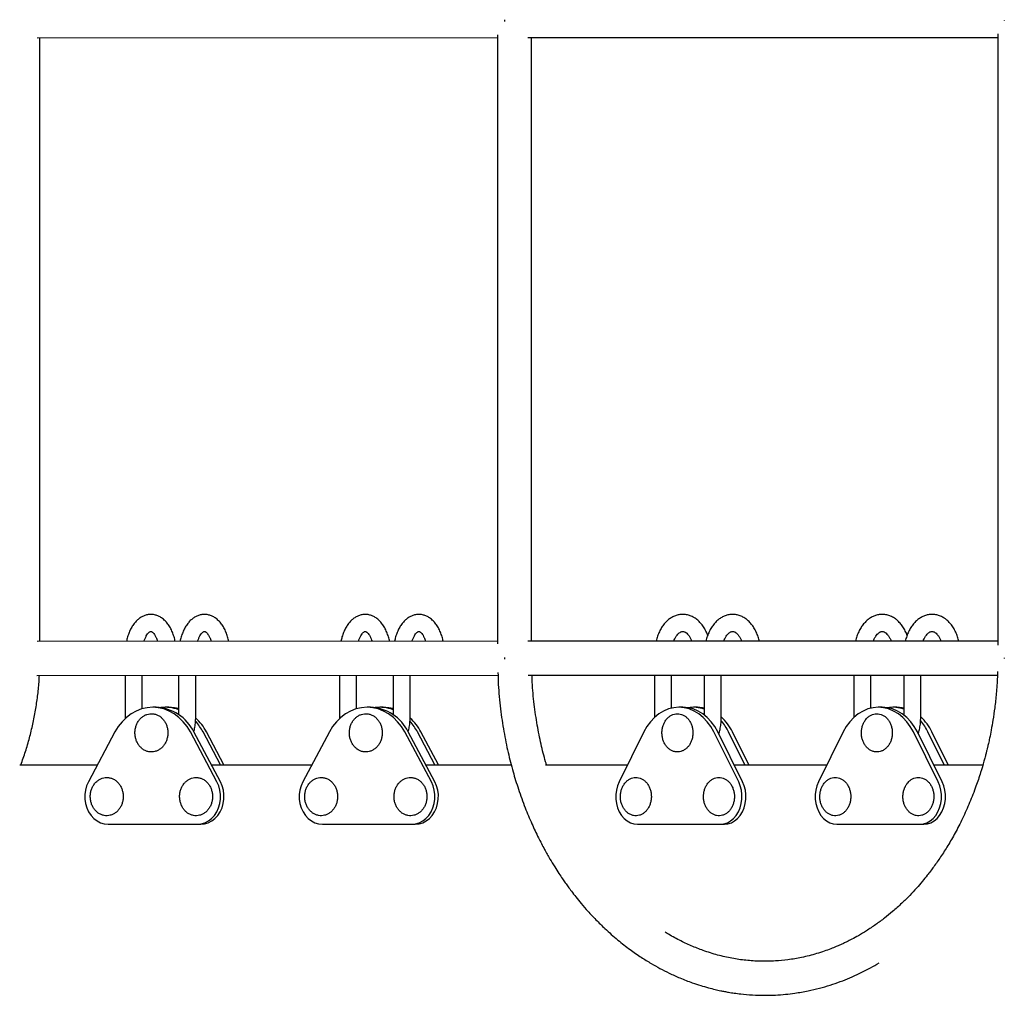
# Model space of a CAD drawing. Units: millimetres. Extents: x 3944 to 26565, y 2391 to 10885.
# Drawn here: x 8159 to 8623, y 7079 to 7538 of the extents above; entities that cross this region are included whole.
import ezdxf

# ---------------------------------------------------------------- set-up
doc = ezdxf.new("R2010")
doc.units = ezdxf.units.MM

msp = doc.modelspace()

# ---------------------------------------------------------------- linework, layer by layer
at = {"color": 7, "linetype": 'Continuous', "lineweight": 25, "ltscale": 70}
for p, q in [((8619.63, 7531.48), (8619.65, 7243.99)), ((8167.75, 7529.68), (8384.26, 7529.74)), ((8169.02, 7245.68), (8169.02, 7529.68)), ((8384.26, 7531.02), (8384.27, 7244.47)), ((8398.52, 7529.74), (8619.63, 7529.74)), ((8400.27, 7245.74), (8400.26, 7529.74)), ((8247.24, 7249.94), (8247.19, 7249.98)), ((8348.1, 7249.94), (8348.05, 7249.98)), ((8384.27, 7245.74), (8167.74, 7245.68)), ((8619.65, 7245.74), (8398.53, 7245.74)), ((8167.56, 7229.68), (8384.52, 7229.74)), ((8209.06, 7229.69), (8209.06, 7209.38)), ((8217.06, 7213.96), (8217.06, 7229.7)), ((8234.28, 7229.7), (8234.28, 7211.26)), ((8242.28, 7209.38), (8242.28, 7229.7)), ((8309.93, 7229.72), (8309.93, 7209.38)), ((8317.93, 7213.96), (8317.93, 7229.72)), ((8335.14, 7229.73), (8335.14, 7211.26)), ((8343.14, 7209.38), (8343.14, 7229.73)), ((8398.7, 7229.74), (8619.46, 7229.74)), ((8458.07, 7229.74), (8458.07, 7209.87)), ((8466.07, 7214.27), (8466.07, 7229.74)), ((8481.52, 7229.74), (8481.52, 7211.12)), ((8489.52, 7209.38), (8489.52, 7229.74)), ((8551.89, 7229.74), (8551.89, 7209.87)), ((8559.89, 7214.27), (8559.89, 7229.74)), ((8575.34, 7229.74), (8575.34, 7211.12)), ((8583.34, 7209.38), (8583.34, 7229.74)), ((8223.68, 7214.68), (8222.05, 7214.68)), ((8229.64, 7214.68), (8228.01, 7214.68)), ((8324.54, 7214.68), (8322.91, 7214.68)), ((8330.5, 7214.68), (8328.87, 7214.68)), ((8471.47, 7214.68), (8469.6, 7214.68)), ((8478.32, 7214.68), (8476.45, 7214.68)), ((8565.28, 7214.68), (8563.41, 7214.68)), ((8572.14, 7214.68), (8570.27, 7214.68)), ((8204.31, 7203.07), (8191.81, 7179.64)), ((8252.29, 7179.64), (8239.79, 7203.07)), ((8253.92, 7179.64), (8241.42, 7203.07)), ((8253.97, 7187.68), (8245.75, 7203.07)), ((8255.59, 7187.68), (8247.38, 7203.07)), ((8305.17, 7203.07), (8292.68, 7179.64)), ((8353.15, 7179.64), (8340.66, 7203.07)), ((8354.78, 7179.64), (8342.28, 7203.07)), ((8354.83, 7187.68), (8346.62, 7203.07)), ((8356.45, 7187.68), (8348.24, 7203.07)), ((8453.09, 7203.07), (8441.47, 7179.64)), ((8497.72, 7179.64), (8486.1, 7203.07)), ((8499.59, 7179.64), (8487.97, 7203.07)), ((8500.59, 7187.68), (8492.96, 7203.07)), ((8502.46, 7187.68), (8494.83, 7203.07)), ((8546.91, 7203.07), (8535.28, 7179.64)), ((8591.54, 7179.64), (8579.91, 7203.07)), ((8593.41, 7179.64), (8581.78, 7203.07)), ((8594.41, 7187.68), (8586.77, 7203.07)), ((8596.28, 7187.68), (8588.64, 7203.07)), ((8159.49, 7187.68), (8168.42, 7187.68)), ((8168.42, 7187.68), (8169.66, 7187.68)), ((8169.66, 7187.68), (8196.1, 7187.68)), ((8249.63, 7187.68), (8296.96, 7187.68)), ((8350.49, 7187.68), (8390.74, 7187.68)), ((8406.87, 7187.68), (8445.45, 7187.68)), ((8495.61, 7187.68), (8539.27, 7187.68)), ((8589.42, 7187.68), (8612.62, 7187.68)), ((8201.04, 7159.68), (8243.07, 7159.68)), ((8243.07, 7159.68), (8244.69, 7159.68)), ((8301.9, 7159.68), (8343.93, 7159.68)), ((8343.93, 7159.68), (8345.55, 7159.68)), ((8450.05, 7159.68), (8489.14, 7159.68)), ((8489.14, 7159.68), (8491.01, 7159.68)), ((8543.87, 7159.68), (8582.96, 7159.68)), ((8582.96, 7159.68), (8584.83, 7159.68))]:
    msp.add_line(p, q, dxfattribs=at)
at = {"color": 7, "linetype": 'Continuous', "lineweight": 25, "ltscale": 70, "flags": 128}
for points in [[(8239.79, 7203.07), (8238.24, 7205.61), (8236.44, 7207.9), (8234.4, 7209.9), (8232.18, 7211.59), (8229.79, 7212.92), (8227.28, 7213.89), (8224.69, 7214.48), (8222.05, 7214.68), (8219.42, 7214.48), (8216.83, 7213.89), (8214.32, 7212.92), (8211.93, 7211.59), (8209.7, 7209.9), (8207.67, 7207.9), (8205.86, 7205.61), (8204.31, 7203.07)], [(8234.28, 7214.06), (8232.27, 7214.48), (8229.64, 7214.68)], [(8340.66, 7203.07), (8339.11, 7205.61), (8337.3, 7207.9), (8335.27, 7209.9), (8333.04, 7211.59), (8330.65, 7212.92), (8328.14, 7213.89), (8325.55, 7214.48), (8322.91, 7214.68), (8320.28, 7214.48), (8317.69, 7213.89), (8315.18, 7212.92), (8312.79, 7211.59), (8310.56, 7209.9), (8308.53, 7207.9), (8306.72, 7205.61), (8305.17, 7203.07)], [(8335.14, 7214.06), (8333.13, 7214.48), (8330.5, 7214.68)], [(8486.1, 7203.07), (8484.66, 7205.61), (8482.97, 7207.9), (8481.08, 7209.9), (8479.01, 7211.59), (8476.79, 7212.92), (8474.46, 7213.89), (8472.04, 7214.48), (8469.6, 7214.68), (8467.15, 7214.48), (8464.73, 7213.89), (8462.4, 7212.92), (8460.18, 7211.59), (8458.11, 7209.9), (8456.22, 7207.9), (8454.54, 7205.61), (8453.09, 7203.07)], [(8487.97, 7203.07), (8486.53, 7205.61), (8484.85, 7207.9), (8482.95, 7209.9), (8480.88, 7211.59), (8478.66, 7212.92), (8476.33, 7213.89), (8473.92, 7214.48), (8471.47, 7214.68)], [(8481.52, 7214.34), (8480.77, 7214.48), (8478.32, 7214.68)], [(8579.91, 7203.07), (8578.47, 7205.61), (8576.79, 7207.9), (8574.9, 7209.9), (8572.83, 7211.59), (8570.61, 7212.92), (8568.27, 7213.89), (8565.86, 7214.48), (8563.41, 7214.68), (8560.96, 7214.48), (8558.55, 7213.89), (8556.22, 7212.92), (8553.99, 7211.59), (8551.92, 7209.9), (8550.03, 7207.9), (8548.35, 7205.61), (8546.91, 7203.07)], [(8581.78, 7203.07), (8580.34, 7205.61), (8578.66, 7207.9), (8576.77, 7209.9), (8574.7, 7211.59), (8572.48, 7212.92), (8570.14, 7213.89), (8567.73, 7214.48), (8565.28, 7214.68)], [(8575.34, 7214.34), (8574.59, 7214.48), (8572.14, 7214.68)], [(8191.81, 7179.64), (8190.98, 7177.76), (8190.42, 7175.73), (8190.14, 7173.62), (8190.16, 7171.49), (8190.47, 7169.39), (8191.06, 7167.37), (8191.93, 7165.5), (8193.04, 7163.83), (8194.36, 7162.39), (8195.87, 7161.23), (8197.51, 7160.38), (8199.25, 7159.85), (8201.04, 7159.68)], [(8243.07, 7159.68), (8244.85, 7159.85), (8246.59, 7160.38), (8248.24, 7161.23), (8249.74, 7162.39), (8251.07, 7163.83), (8252.18, 7165.5), (8253.04, 7167.37), (8253.64, 7169.39), (8253.95, 7171.49), (8253.96, 7173.62), (8253.69, 7175.73), (8253.12, 7177.76), (8252.29, 7179.64)], [(8244.69, 7159.68), (8246.48, 7159.85), (8248.22, 7160.38), (8249.86, 7161.23), (8251.37, 7162.39), (8252.69, 7163.83), (8253.8, 7165.5), (8254.67, 7167.37), (8255.26, 7169.39), (8255.57, 7171.49), (8255.59, 7173.62), (8255.31, 7175.73), (8254.75, 7177.76), (8253.92, 7179.64)], [(8292.68, 7179.64), (8291.84, 7177.76), (8291.28, 7175.73), (8291, 7173.62), (8291.02, 7171.49), (8291.33, 7169.39), (8291.93, 7167.37), (8292.79, 7165.5), (8293.9, 7163.83), (8295.23, 7162.39), (8296.73, 7161.23), (8298.37, 7160.38), (8300.11, 7159.85), (8301.9, 7159.68)], [(8343.93, 7159.68), (8345.71, 7159.85), (8347.45, 7160.38), (8349.1, 7161.23), (8350.6, 7162.39), (8351.93, 7163.83), (8353.04, 7165.5), (8353.9, 7167.37), (8354.5, 7169.39), (8354.81, 7171.49), (8354.82, 7173.62), (8354.55, 7175.73), (8353.99, 7177.76), (8353.15, 7179.64)], [(8345.55, 7159.68), (8347.34, 7159.85), (8349.08, 7160.38), (8350.72, 7161.23), (8352.23, 7162.39), (8353.55, 7163.83), (8354.66, 7165.5), (8355.53, 7167.37), (8356.12, 7169.39), (8356.43, 7171.49), (8356.45, 7173.62), (8356.17, 7175.73), (8355.61, 7177.76), (8354.78, 7179.64)], [(8441.47, 7179.64), (8440.69, 7177.76), (8440.17, 7175.73), (8439.91, 7173.62), (8439.93, 7171.49), (8440.22, 7169.39), (8440.77, 7167.37), (8441.58, 7165.5), (8442.61, 7163.83), (8443.84, 7162.39), (8445.24, 7161.23), (8446.77, 7160.38), (8448.39, 7159.85), (8450.05, 7159.68)], [(8489.14, 7159.68), (8490.8, 7159.85), (8492.42, 7160.38), (8493.95, 7161.23), (8495.35, 7162.39), (8496.58, 7163.83), (8497.61, 7165.5), (8498.42, 7167.37), (8498.97, 7169.39), (8499.26, 7171.49), (8499.28, 7173.62), (8499.02, 7175.73), (8498.5, 7177.76), (8497.72, 7179.64)], [(8491.01, 7159.68), (8492.67, 7159.85), (8494.29, 7160.38), (8495.82, 7161.23), (8497.22, 7162.39), (8498.45, 7163.83), (8499.48, 7165.5), (8500.29, 7167.37), (8500.84, 7169.39), (8501.13, 7171.49), (8501.15, 7173.62), (8500.89, 7175.73), (8500.37, 7177.76), (8499.59, 7179.64)], [(8535.28, 7179.64), (8534.51, 7177.76), (8533.99, 7175.73), (8533.73, 7173.62), (8533.75, 7171.49), (8534.03, 7169.39), (8534.59, 7167.37), (8535.39, 7165.5), (8536.42, 7163.83), (8537.66, 7162.39), (8539.06, 7161.23), (8540.59, 7160.38), (8542.2, 7159.85), (8543.87, 7159.68)], [(8582.96, 7159.68), (8584.62, 7159.85), (8586.24, 7160.38), (8587.77, 7161.23), (8589.17, 7162.39), (8590.4, 7163.83), (8591.43, 7165.5), (8592.23, 7167.37), (8592.79, 7169.39), (8593.08, 7171.49), (8593.09, 7173.62), (8592.84, 7175.73), (8592.31, 7177.76), (8591.54, 7179.64)], [(8584.83, 7159.68), (8586.49, 7159.85), (8588.11, 7160.38), (8589.64, 7161.23), (8591.04, 7162.39), (8592.27, 7163.83), (8593.3, 7165.5), (8594.1, 7167.37), (8594.66, 7169.39), (8594.95, 7171.49), (8594.96, 7173.62), (8594.71, 7175.73), (8594.18, 7177.76), (8593.41, 7179.64)]]:
    msp.add_lwpolyline(points, dxfattribs=at)
at = {"color": 7, "linetype": 'Continuous', "lineweight": 25, "ltscale": 4900}
for centre, radius, start, end in [((8222.94, 7194.18), 20.51, 25.6901, 87.933), ((8228.01, 7196.8), 17.88, 69.4686, 96.947), ((8323.8, 7194.18), 20.51, 25.6901, 87.933), ((8328.87, 7196.8), 17.88, 69.4686, 96.947), ((8476.45, 7199.2), 15.48, 70.8844, 99.2734), ((8570.27, 7199.2), 15.48, 70.8844, 99.2734), ((8224.28, 7191.73), 24.28, 27.8582, 42.2368), ((8226.25, 7191.95), 23.88, 27.7682, 47.8374), ((8325.15, 7191.73), 24.28, 27.8582, 42.2368), ((8327.11, 7191.95), 23.88, 27.7682, 47.8374), ((8473.96, 7193), 23.17, 25.7634, 47.8012), ((8471.21, 7192.43), 24.22, 26.0812, 40.8239), ((8567.78, 7193), 23.17, 25.7634, 47.8012), ((8565.02, 7192.43), 24.22, 26.0812, 40.8239)]:
    msp.add_arc(centre, radius, start, end, dxfattribs=at)
for centre, ratio, start_param, end_param in [((8392.26, 7537.74), 0.584168, 1.520537, 1.621051), ((8392.26, 7537.74), 0.584168, 1.520537, 1.621051), ((8627.63, 7537.74), 0.620533, 1.548689, 1.574736), ((8392.27, 7237.74), 0.584139, 1.520505, 1.621023), ((8392.27, 7237.74), 0.584139, 1.520505, 1.621023), ((8627.65, 7237.74), 0.620558, 1.548471, 1.574699)]:
    msp.add_ellipse(centre, major_axis=(0, 8), ratio=ratio, start_param=start_param, end_param=end_param, dxfattribs=at)
at = {"color": 7, "linetype": 'Continuous', "lineweight": 25, "ltscale": 70}
for points, knots in [([(8227.15, 7256.07), (8226.86, 7256.31), (8226.12, 7256.89), (8224.85, 7257.6), (8223.3, 7258.16), (8221.67, 7258.42), (8220.01, 7258.35), (8218.42, 7257.96), (8216.92, 7257.3), (8215.51, 7256.36), (8214.19, 7255.15), (8212.98, 7253.67), (8211.9, 7251.93), (8210.98, 7249.96), (8210.23, 7247.88), (8209.89, 7246.4), (8209.72, 7245.69)], [0, 0, 0, 0, 0.047364, 0.116798, 0.183819, 0.255698, 0.325283, 0.39383, 0.462581, 0.533048, 0.606397, 0.683112, 0.762699, 0.843915, 0.92539, 1, 1, 1, 1]), ([(8252.37, 7256.07), (8252.07, 7256.31), (8251.34, 7256.89), (8250.07, 7257.6), (8248.52, 7258.16), (8246.89, 7258.42), (8245.23, 7258.35), (8243.63, 7257.96), (8242.13, 7257.3), (8240.72, 7256.36), (8239.41, 7255.15), (8238.2, 7253.67), (8237.12, 7251.93), (8236.19, 7249.96), (8235.45, 7247.88), (8235.1, 7246.4), (8234.94, 7245.7)], [0, 0, 0, 0, 0.047376, 0.116827, 0.183865, 0.255762, 0.325364, 0.393928, 0.462696, 0.533181, 0.606548, 0.683282, 0.76289, 0.844126, 0.925621, 1, 1, 1, 1]), ([(8328.02, 7256.07), (8327.72, 7256.31), (8326.99, 7256.89), (8325.71, 7257.6), (8324.16, 7258.16), (8322.53, 7258.42), (8320.87, 7258.35), (8319.28, 7257.96), (8317.78, 7257.3), (8316.37, 7256.36), (8315.05, 7255.15), (8313.85, 7253.67), (8312.77, 7251.93), (8311.84, 7249.96), (8311.09, 7247.89), (8310.75, 7246.42), (8310.59, 7245.72)], [0, 0, 0, 0, 0.047411, 0.116914, 0.184002, 0.255953, 0.325608, 0.394223, 0.463043, 0.533581, 0.607003, 0.683794, 0.763461, 0.844759, 0.926315, 1, 1, 1, 1]), ([(8353.23, 7256.07), (8352.93, 7256.31), (8352.2, 7256.89), (8350.93, 7257.6), (8349.38, 7258.16), (8347.75, 7258.42), (8346.09, 7258.35), (8344.5, 7257.96), (8342.99, 7257.3), (8341.58, 7256.36), (8340.27, 7255.15), (8339.06, 7253.67), (8337.98, 7251.93), (8337.06, 7249.96), (8336.31, 7247.89), (8335.97, 7246.42), (8335.81, 7245.73)], [0, 0, 0, 0, 0.047423, 0.116944, 0.184048, 0.256017, 0.325689, 0.394322, 0.463159, 0.533714, 0.607155, 0.683965, 0.763652, 0.84497, 0.926546, 1, 1, 1, 1]), ([(8477.68, 7256.24), (8477.36, 7256.47), (8476.49, 7257.06), (8474.99, 7257.77), (8473.19, 7258.27), (8471.39, 7258.43), (8469.61, 7258.26), (8467.91, 7257.79), (8466.28, 7257.02), (8464.75, 7255.98), (8463.32, 7254.67), (8462.03, 7253.09), (8460.88, 7251.28), (8459.92, 7249.24), (8459.23, 7247.39), (8458.94, 7246.17), (8458.84, 7245.74)], [0, 0, 0, 0, 0.04729, 0.124783, 0.200299, 0.273587, 0.345511, 0.416964, 0.488877, 0.562199, 0.637542, 0.71503, 0.794273, 0.874583, 0.955278, 1, 1, 1, 1]), ([(8501.14, 7256.24), (8500.81, 7256.47), (8499.95, 7257.06), (8498.44, 7257.77), (8496.65, 7258.27), (8494.84, 7258.43), (8493.07, 7258.26), (8491.36, 7257.79), (8489.73, 7257.02), (8488.2, 7255.98), (8486.78, 7254.67), (8485.48, 7253.09), (8484.33, 7251.28), (8483.37, 7249.24), (8482.68, 7247.39), (8482.4, 7246.17), (8482.3, 7245.74)], [0, 0, 0, 0, 0.047289, 0.12478, 0.200294, 0.27358, 0.345503, 0.416954, 0.488865, 0.562185, 0.637527, 0.715013, 0.794254, 0.874562, 0.955255, 1, 1, 1, 1]), ([(8571.5, 7256.24), (8571.17, 7256.47), (8570.31, 7257.06), (8568.81, 7257.77), (8567.01, 7258.27), (8565.2, 7258.43), (8563.43, 7258.26), (8561.72, 7257.79), (8560.09, 7257.02), (8558.56, 7255.98), (8557.14, 7254.67), (8555.84, 7253.09), (8554.7, 7251.28), (8553.73, 7249.24), (8553.04, 7247.38), (8552.76, 7246.17), (8552.66, 7245.74)], [0, 0, 0, 0, 0.0472853, 0.1247708, 0.2002794, 0.2735604, 0.345478, 0.4169235, 0.4888302, 0.5621447, 0.6374809, 0.7149616, 0.7941967, 0.8744989, 0.9551859, 1, 1, 1, 1]), ([(8594.95, 7256.24), (8594.62, 7256.47), (8593.76, 7257.06), (8592.26, 7257.77), (8590.46, 7258.27), (8588.66, 7258.43), (8586.88, 7258.26), (8585.17, 7257.79), (8583.55, 7257.02), (8582.02, 7255.98), (8580.59, 7254.67), (8579.3, 7253.09), (8578.15, 7251.28), (8577.18, 7249.24), (8576.5, 7247.38), (8576.21, 7246.17), (8576.11, 7245.74)], [0, 0, 0, 0, 0.0472841, 0.1247678, 0.2002746, 0.2735539, 0.3454697, 0.4169135, 0.4888184, 0.5621312, 0.6374656, 0.7149445, 0.7941777, 0.8744779, 0.955163, 1, 1, 1, 1]), ([(8232.64, 7245.7), (8232.57, 7246.06), (8232.34, 7247.21), (8231.76, 7249.02), (8230.9, 7251.11), (8229.84, 7253.02), (8228.61, 7254.72), (8227.63, 7255.63), (8227.15, 7256.07)], [0, 0, 0, 0, 0.083714, 0.264865, 0.447986, 0.633373, 0.820603, 1, 1, 1, 1]), ([(8257.85, 7245.71), (8257.78, 7246.07), (8257.56, 7247.21), (8256.97, 7249.02), (8256.12, 7251.11), (8255.05, 7253.02), (8253.82, 7254.72), (8252.85, 7255.63), (8252.37, 7256.07)], [0, 0, 0, 0, 0.083216, 0.264466, 0.447686, 0.633174, 0.820506, 1, 1, 1, 1]), ([(8333.5, 7245.73), (8333.43, 7246.08), (8333.2, 7247.22), (8332.62, 7249.02), (8331.76, 7251.11), (8330.7, 7253.02), (8329.47, 7254.72), (8328.49, 7255.63), (8328.02, 7256.07)], [0, 0, 0, 0, 0.0817182, 0.2632642, 0.4467838, 0.6325744, 0.8202127, 1, 1, 1, 1]), ([(8358.71, 7245.73), (8358.64, 7246.09), (8358.42, 7247.22), (8357.84, 7249.02), (8356.98, 7251.11), (8355.91, 7253.02), (8354.68, 7254.72), (8353.71, 7255.63), (8353.23, 7256.07)], [0, 0, 0, 0, 0.081218, 0.262863, 0.446482, 0.632374, 0.820115, 1, 1, 1, 1]), ([(8483.15, 7248.54), (8483.1, 7248.68), (8482.8, 7249.58), (8482.05, 7251.09), (8480.89, 7253.01), (8479.55, 7254.63), (8478.45, 7255.66), (8477.82, 7256.14), (8477.68, 7256.24)], [0, 0, 0, 0, 0.044798, 0.274348, 0.505329, 0.73657, 0.944359, 1, 1, 1, 1]), ([(8507.46, 7245.74), (8507.38, 7246.08), (8507.13, 7247.2), (8506.48, 7249), (8505.52, 7251.1), (8504.34, 7253.01), (8503.01, 7254.63), (8501.9, 7255.66), (8501.27, 7256.14), (8501.14, 7256.24)], [0, 0, 0, 0, 0.076067, 0.254118, 0.433365, 0.61373, 0.794297, 0.956552, 1, 1, 1, 1]), ([(8576.97, 7248.54), (8576.92, 7248.68), (8576.62, 7249.58), (8575.87, 7251.09), (8574.7, 7253.01), (8573.37, 7254.63), (8572.26, 7255.66), (8571.63, 7256.14), (8571.5, 7256.24)], [0, 0, 0, 0, 0.044798, 0.274348, 0.505329, 0.73657, 0.944359, 1, 1, 1, 1]), ([(8601.27, 7245.74), (8601.2, 7246.08), (8600.95, 7247.2), (8600.3, 7249), (8599.33, 7251.1), (8598.15, 7253.01), (8596.82, 7254.63), (8595.72, 7255.66), (8595.08, 7256.14), (8594.95, 7256.24)], [0, 0, 0, 0, 0.0762604, 0.2542737, 0.4334831, 0.6138102, 0.7943403, 0.9565612, 1, 1, 1, 1]), ([(8217.98, 7245.7), (8218.14, 7246.17), (8218.47, 7247.13), (8219.06, 7248.3), (8219.67, 7249.23), (8220.25, 7249.86), (8220.72, 7250.22), (8221.04, 7250.36), (8221.19, 7250.38), (8221.3, 7250.37), (8221.61, 7250.26), (8221.88, 7250.05), (8221.99, 7249.96)], [0, 0, 0, 0, 0.096632, 0.195265, 0.291984, 0.387264, 0.482661, 0.58077, 0.688935, 0.831921, 0.928984, 1, 1, 1, 1]), ([(8221.99, 7249.96), (8222.08, 7249.88), (8222.34, 7249.65), (8222.84, 7249.05), (8223.45, 7248.07), (8223.99, 7246.95), (8224.27, 7246.08), (8224.39, 7245.7)], [0, 0, 0, 0, 0.1224766, 0.3529977, 0.5837154, 0.816753, 1, 1, 1, 1]), ([(8243.2, 7245.7), (8243.36, 7246.17), (8243.68, 7247.13), (8244.28, 7248.3), (8244.89, 7249.23), (8245.46, 7249.86), (8245.94, 7250.22), (8246.25, 7250.36), (8246.41, 7250.38), (8246.52, 7250.37), (8246.82, 7250.26), (8247.09, 7250.05), (8247.21, 7249.96)], [0, 0, 0, 0, 0.096189, 0.19487, 0.291637, 0.386963, 0.482407, 0.580565, 0.688783, 0.831839, 0.928949, 1, 1, 1, 1]), ([(8247.21, 7249.96), (8247.3, 7249.88), (8247.56, 7249.65), (8248.06, 7249.05), (8248.66, 7248.07), (8249.2, 7246.95), (8249.48, 7246.08), (8249.61, 7245.7)], [0, 0, 0, 0, 0.122617, 0.353403, 0.584386, 0.817691, 1, 1, 1, 1]), ([(8318.85, 7245.72), (8319.01, 7246.19), (8319.33, 7247.14), (8319.92, 7248.3), (8320.53, 7249.23), (8321.11, 7249.86), (8321.58, 7250.22), (8321.9, 7250.36), (8322.05, 7250.38), (8322.16, 7250.37), (8322.47, 7250.26), (8322.74, 7250.05), (8322.85, 7249.96)], [0, 0, 0, 0, 0.094858, 0.193684, 0.290594, 0.38606, 0.481645, 0.579947, 0.688324, 0.831591, 0.928845, 1, 1, 1, 1]), ([(8322.85, 7249.96), (8322.94, 7249.88), (8323.2, 7249.65), (8323.71, 7249.05), (8324.31, 7248.07), (8324.85, 7246.96), (8325.12, 7246.1), (8325.25, 7245.73)], [0, 0, 0, 0, 0.123041, 0.354626, 0.586407, 0.820519, 1, 1, 1, 1]), ([(8344.07, 7245.73), (8344.23, 7246.19), (8344.55, 7247.14), (8345.14, 7248.3), (8345.75, 7249.23), (8346.33, 7249.86), (8346.8, 7250.22), (8347.12, 7250.36), (8347.27, 7250.38), (8347.38, 7250.37), (8347.69, 7250.26), (8347.96, 7250.05), (8348.07, 7249.96)], [0, 0, 0, 0, 0.094413, 0.193288, 0.290245, 0.385759, 0.48139, 0.579741, 0.688171, 0.831508, 0.92881, 1, 1, 1, 1]), ([(8348.07, 7249.96), (8348.16, 7249.88), (8348.42, 7249.65), (8348.92, 7249.05), (8349.53, 7248.07), (8350.06, 7246.96), (8350.34, 7246.1), (8350.46, 7245.73)], [0, 0, 0, 0, 0.123183, 0.355035, 0.587084, 0.821466, 1, 1, 1, 1]), ([(8467.18, 7245.74), (8467.35, 7246.16), (8467.7, 7247.05), (8468.37, 7248.17), (8469.1, 7249.11), (8469.81, 7249.76), (8470.47, 7250.17), (8471.04, 7250.36), (8471.54, 7250.4), (8472.07, 7250.29), (8472.57, 7250.06), (8472.87, 7249.84), (8472.95, 7249.79)], [0, 0, 0, 0, 0.089081, 0.192019, 0.294016, 0.395991, 0.499554, 0.608808, 0.733039, 0.858705, 0.964697, 1, 1, 1, 1]), ([(8472.95, 7249.79), (8473.06, 7249.7), (8473.41, 7249.43), (8474.03, 7248.78), (8474.76, 7247.72), (8475.32, 7246.69), (8475.58, 7245.96), (8475.65, 7245.74)], [0, 0, 0, 0, 0.1268831, 0.3840133, 0.6366738, 0.8886147, 1, 1, 1, 1]), ([(8490.63, 7245.74), (8490.8, 7246.16), (8491.16, 7247.05), (8491.82, 7248.17), (8492.55, 7249.11), (8493.27, 7249.76), (8493.92, 7250.17), (8494.49, 7250.36), (8494.99, 7250.4), (8495.52, 7250.29), (8496.02, 7250.06), (8496.33, 7249.84), (8496.4, 7249.79)], [0, 0, 0, 0, 0.089128, 0.19206, 0.294051, 0.396021, 0.499579, 0.608828, 0.733053, 0.858713, 0.964699, 1, 1, 1, 1]), ([(8496.4, 7249.79), (8496.52, 7249.7), (8496.86, 7249.43), (8497.49, 7248.78), (8498.21, 7247.72), (8498.77, 7246.69), (8499.03, 7245.96), (8499.11, 7245.74)], [0, 0, 0, 0, 0.126868, 0.383968, 0.636599, 0.888511, 1, 1, 1, 1]), ([(8560.99, 7245.74), (8561.16, 7246.16), (8561.52, 7247.05), (8562.19, 7248.17), (8562.91, 7249.11), (8563.63, 7249.76), (8564.28, 7250.17), (8564.85, 7250.36), (8565.35, 7250.4), (8565.88, 7250.29), (8566.39, 7250.06), (8566.69, 7249.84), (8566.76, 7249.79)], [0, 0, 0, 0, 0.089266, 0.192182, 0.294159, 0.396113, 0.499655, 0.608888, 0.733093, 0.858734, 0.964704, 1, 1, 1, 1]), ([(8566.76, 7249.79), (8566.88, 7249.7), (8567.23, 7249.43), (8567.85, 7248.78), (8568.58, 7247.72), (8569.13, 7246.69), (8569.39, 7245.96), (8569.47, 7245.74)], [0, 0, 0, 0, 0.1268238, 0.3838337, 0.6363759, 0.888199, 1, 1, 1, 1]), ([(8584.45, 7245.74), (8584.61, 7246.16), (8584.97, 7247.05), (8585.64, 7248.17), (8586.37, 7249.11), (8587.08, 7249.76), (8587.74, 7250.17), (8588.31, 7250.36), (8588.8, 7250.4), (8589.34, 7250.29), (8589.84, 7250.06), (8590.14, 7249.84), (8590.22, 7249.79)], [0, 0, 0, 0, 0.089312, 0.192223, 0.294195, 0.396144, 0.499681, 0.608908, 0.733107, 0.858741, 0.964706, 1, 1, 1, 1]), ([(8590.22, 7249.79), (8590.33, 7249.7), (8590.68, 7249.43), (8591.3, 7248.78), (8592.03, 7247.72), (8592.59, 7246.69), (8592.85, 7245.96), (8592.93, 7245.74)], [0, 0, 0, 0, 0.1268089, 0.3837888, 0.6363015, 0.8880951, 1, 1, 1, 1]), ([(8384.48, 7231.1), (8384.52, 7229.22), (8384.65, 7223.48), (8385.58, 7214.17), (8387.14, 7203.47), (8389.15, 7193.59), (8391.46, 7184.57), (8394.13, 7175.9), (8397.09, 7167.72), (8400.27, 7160.11), (8403.35, 7153.6), (8406.21, 7148.1), (8408.79, 7143.55), (8411.06, 7139.79), (8413.03, 7136.7), (8414.71, 7134.21), (8416.15, 7132.13), (8417.56, 7130.17), (8419.2, 7127.96), (8421.27, 7125.31), (8423.84, 7122.15), (8426.98, 7118.55), (8430.66, 7114.62), (8435.31, 7110.04), (8440.66, 7105.32), (8446.39, 7100.85), (8451.64, 7097.2), (8456.34, 7094.28), (8460.72, 7091.81), (8465.23, 7089.51), (8470.3, 7087.23), (8475.25, 7085.31), (8479.72, 7083.83), (8483.29, 7082.79), (8486.43, 7081.99), (8488.95, 7081.43), (8491.08, 7081), (8493.18, 7080.62), (8495.74, 7080.21), (8499.46, 7079.73), (8504.21, 7079.32), (8509.65, 7079.16), (8514.87, 7079.29), (8519.66, 7079.65), (8524.79, 7080.26), (8530.1, 7081.19), (8535.63, 7082.49), (8540.69, 7083.96), (8545.46, 7085.6), (8550.11, 7087.45), (8554.88, 7089.6), (8559.48, 7091.91), (8562.44, 7093.69), (8563.75, 7094.47)], [0, 0, 0, 0, 0.01815, 0.055494, 0.090582, 0.123411, 0.153979, 0.182286, 0.213264, 0.24098, 0.265431, 0.286615, 0.30453, 0.319542, 0.332299, 0.342812, 0.351078, 0.358981, 0.368314, 0.380244, 0.394772, 0.411902, 0.431637, 0.453219, 0.483486, 0.51071, 0.534884, 0.556004, 0.574164, 0.593096, 0.614708, 0.639002, 0.655361, 0.670236, 0.683069, 0.69386, 0.700938, 0.708979, 0.719312, 0.731936, 0.753864, 0.776385, 0.797255, 0.816475, 0.834043, 0.859043, 0.880853, 0.901632, 0.921427, 0.940319, 0.960365, 0.982463, 1, 1, 1, 1]), ([(8619.5, 7231.57), (8619.48, 7230.7), (8619.42, 7227.22), (8618.96, 7221.49), (8618.24, 7214.74), (8617.41, 7209.01), (8616.59, 7204.28), (8615.86, 7200.61), (8615.27, 7197.91), (8614.83, 7196.02), (8614.46, 7194.49), (8614.08, 7192.97), (8613.63, 7191.24), (8612.81, 7188.21), (8611.44, 7183.6), (8609.24, 7177.07), (8606.43, 7169.81), (8603.14, 7162.48), (8599.68, 7155.73), (8596.24, 7149.73), (8592.86, 7144.44), (8589.63, 7139.81), (8586.74, 7136.01), (8584.03, 7132.67), (8581.28, 7129.5), (8578.06, 7126.04), (8574.32, 7122.34), (8570.38, 7118.8), (8566.29, 7115.46), (8562.19, 7112.41), (8558.07, 7109.66), (8554.27, 7107.37), (8551.2, 7105.69), (8548.87, 7104.51), (8547.1, 7103.66), (8545.41, 7102.88), (8543.41, 7102.01), (8540.88, 7101), (8537.82, 7099.88), (8533.27, 7098.42), (8527.57, 7096.97), (8521.09, 7095.87), (8514.58, 7095.25), (8507.99, 7095.14), (8501.17, 7095.58), (8494.48, 7096.55), (8487.77, 7098.08), (8481.38, 7100.08), (8475.38, 7102.43), (8469.72, 7105.14), (8465.6, 7107.32), (8463.39, 7108.78), (8463.07, 7108.99)], [0, 0, 0, 0, 0.009287, 0.036843, 0.060906, 0.08148, 0.098563, 0.112158, 0.121698, 0.1282, 0.133071, 0.138711, 0.145161, 0.152421, 0.172735, 0.19754, 0.227991, 0.258839, 0.287494, 0.313961, 0.33824, 0.360336, 0.38025, 0.394988, 0.411836, 0.431112, 0.452814, 0.476938, 0.497588, 0.51973, 0.542532, 0.562071, 0.577845, 0.588921, 0.596891, 0.60421, 0.614034, 0.626371, 0.641222, 0.658584, 0.69209, 0.722658, 0.750259, 0.783626, 0.815257, 0.84618, 0.878113, 0.910827, 0.938149, 0.965551, 0.994965, 1, 1, 1, 1]), ([(8160.06, 7187.68), (8160.8, 7189.76), (8162.28, 7193.92), (8164.14, 7200.3), (8165.72, 7206.76), (8167, 7213.3), (8167.96, 7219.89), (8168.55, 7225.36), (8168.71, 7228.63), (8168.76, 7229.68)], [0, 0, 0, 0, 0.153835, 0.308405, 0.462984, 0.617571, 0.772165, 0.926764, 1, 1, 1, 1]), ([(8407.31, 7187.68), (8407.17, 7188.16), (8406.19, 7191.31), (8404.7, 7197.51), (8402.85, 7206.49), (8401.47, 7216.25), (8400.65, 7224.09), (8400.54, 7228.68), (8400.52, 7229.74)], [0, 0, 0, 0, 0.03563, 0.236013, 0.45118, 0.681142, 0.925909, 1, 1, 1, 1]), ([(8215.92, 7208.97), (8215.74, 7208.74), (8215.23, 7208.1), (8214.56, 7206.88), (8214.01, 7205.31), (8213.71, 7203.64), (8213.7, 7201.94), (8213.95, 7200.26), (8214.48, 7198.66), (8215.25, 7197.21), (8216.25, 7195.94), (8217.44, 7194.92), (8218.77, 7194.18), (8220.2, 7193.74), (8221.66, 7193.63), (8223.12, 7193.83), (8224.5, 7194.35), (8225.78, 7195.15), (8226.91, 7196.21), (8227.84, 7197.5), (8228.56, 7198.97), (8229.03, 7200.58), (8229.23, 7202.26), (8229.16, 7203.97), (8228.82, 7205.63), (8228.21, 7207.18), (8227.36, 7208.58), (8226.3, 7209.77), (8225.06, 7210.71), (8223.69, 7211.35), (8222.24, 7211.69), (8220.78, 7211.7), (8219.34, 7211.39), (8217.99, 7210.78), (8216.83, 7209.96), (8216.2, 7209.28), (8215.92, 7208.97)], [0, 0, 0, 0, 0.01664, 0.046656, 0.076768, 0.106969, 0.137229, 0.167535, 0.197872, 0.228222, 0.258547, 0.288785, 0.318858, 0.348708, 0.378336, 0.407822, 0.437263, 0.466779, 0.496457, 0.526323, 0.556351, 0.586496, 0.616718, 0.646995, 0.677312, 0.707656, 0.738003, 0.768308, 0.798501, 0.828506, 0.858281, 0.887851, 0.917316, 0.946769, 0.97633, 1, 1, 1, 1]), ([(8241.36, 7203.16), (8241.56, 7203.9), (8241.98, 7205.43), (8242.24, 7207.53), (8242.27, 7208.86), (8242.28, 7209.38)], [0, 0, 0, 0, 0.366438, 0.755857, 1, 1, 1, 1]), ([(8316.78, 7208.97), (8316.6, 7208.74), (8316.09, 7208.1), (8315.42, 7206.88), (8314.87, 7205.31), (8314.58, 7203.64), (8314.56, 7201.94), (8314.81, 7200.26), (8315.34, 7198.66), (8316.11, 7197.21), (8317.11, 7195.94), (8318.3, 7194.92), (8319.63, 7194.18), (8321.06, 7193.74), (8322.53, 7193.63), (8323.98, 7193.83), (8325.36, 7194.35), (8326.64, 7195.15), (8327.77, 7196.21), (8328.71, 7197.5), (8329.42, 7198.97), (8329.89, 7200.58), (8330.1, 7202.26), (8330.03, 7203.97), (8329.68, 7205.63), (8329.08, 7207.18), (8328.23, 7208.58), (8327.16, 7209.77), (8325.92, 7210.71), (8324.55, 7211.35), (8323.11, 7211.69), (8321.64, 7211.7), (8320.2, 7211.39), (8318.85, 7210.78), (8317.69, 7209.96), (8317.06, 7209.28), (8316.78, 7208.97)], [0, 0, 0, 0, 0.0166402, 0.0466562, 0.0767679, 0.1069687, 0.1372294, 0.1675346, 0.1978717, 0.228222, 0.2585473, 0.2887847, 0.3188575, 0.3487076, 0.3783364, 0.4078216, 0.4372634, 0.4667789, 0.4964574, 0.5263235, 0.5563513, 0.5864959, 0.6167184, 0.6469947, 0.6773115, 0.7076557, 0.7380033, 0.7683082, 0.7985008, 0.828506, 0.8582807, 0.8878513, 0.9173163, 0.9467687, 0.97633, 1, 1, 1, 1]), ([(8342.22, 7203.16), (8342.42, 7203.9), (8342.84, 7205.43), (8343.1, 7207.53), (8343.13, 7208.86), (8343.14, 7209.38)], [0, 0, 0, 0, 0.366438, 0.755857, 1, 1, 1, 1]), ([(8463.68, 7208.94), (8463.51, 7208.71), (8463.03, 7208.06), (8462.41, 7206.84), (8461.89, 7205.27), (8461.63, 7203.6), (8461.62, 7201.9), (8461.86, 7200.22), (8462.36, 7198.62), (8463.1, 7197.17), (8464.04, 7195.9), (8465.17, 7194.88), (8466.44, 7194.15), (8467.8, 7193.73), (8469.19, 7193.63), (8470.55, 7193.86), (8471.85, 7194.38), (8473.04, 7195.2), (8474.09, 7196.27), (8474.96, 7197.57), (8475.62, 7199.05), (8476.05, 7200.67), (8476.22, 7202.35), (8476.14, 7204.06), (8475.81, 7205.71), (8475.23, 7207.27), (8474.41, 7208.66), (8473.4, 7209.84), (8472.22, 7210.76), (8470.91, 7211.39), (8469.54, 7211.7), (8468.15, 7211.68), (8466.8, 7211.35), (8465.54, 7210.72), (8464.49, 7209.9), (8463.92, 7209.23), (8463.68, 7208.94)], [0, 0, 0, 0, 0.01662, 0.0467701, 0.0770201, 0.1073537, 0.1377358, 0.1681632, 0.1986403, 0.2291632, 0.2596901, 0.2901291, 0.3203422, 0.3502043, 0.3796979, 0.4089602, 0.4381707, 0.4675376, 0.497193, 0.5271396, 0.5572994, 0.5875847, 0.6179379, 0.6483351, 0.6787793, 0.7092743, 0.7398055, 0.7703151, 0.8006921, 0.8307934, 0.8605209, 0.8899111, 0.919142, 0.9483842, 0.9778437, 1, 1, 1, 1]), ([(8488.36, 7202.28), (8488.47, 7202.56), (8488.84, 7203.6), (8489.23, 7205.51), (8489.49, 7207.61), (8489.52, 7208.9), (8489.52, 7209.38)], [0, 0, 0, 0, 0.127693, 0.466101, 0.805141, 1, 1, 1, 1]), ([(8557.49, 7208.94), (8557.32, 7208.71), (8556.85, 7208.06), (8556.22, 7206.84), (8555.71, 7205.27), (8555.44, 7203.6), (8555.43, 7201.9), (8555.68, 7200.22), (8556.18, 7198.62), (8556.91, 7197.17), (8557.86, 7195.9), (8558.99, 7194.88), (8560.26, 7194.15), (8561.61, 7193.73), (8563, 7193.63), (8564.37, 7193.86), (8565.67, 7194.38), (8566.86, 7195.2), (8567.9, 7196.27), (8568.77, 7197.57), (8569.43, 7199.05), (8569.86, 7200.67), (8570.04, 7202.35), (8569.96, 7204.06), (8569.62, 7205.71), (8569.04, 7207.27), (8568.23, 7208.66), (8567.22, 7209.84), (8566.03, 7210.76), (8564.73, 7211.39), (8563.35, 7211.7), (8561.97, 7211.68), (8560.62, 7211.35), (8559.36, 7210.72), (8558.3, 7209.9), (8557.73, 7209.23), (8557.49, 7208.94)], [0, 0, 0, 0, 0.01662, 0.0467701, 0.0770201, 0.1073537, 0.1377358, 0.1681632, 0.1986403, 0.2291632, 0.2596901, 0.2901291, 0.3203422, 0.3502043, 0.3796979, 0.4089602, 0.4381707, 0.4675376, 0.497193, 0.5271396, 0.5572994, 0.5875847, 0.6179379, 0.6483351, 0.6787793, 0.7092743, 0.7398055, 0.7703151, 0.8006921, 0.8307934, 0.8605209, 0.8899111, 0.919142, 0.9483842, 0.9778437, 1, 1, 1, 1]), ([(8582.18, 7202.28), (8582.28, 7202.56), (8582.66, 7203.6), (8583.05, 7205.51), (8583.31, 7207.61), (8583.33, 7208.9), (8583.34, 7209.38)], [0, 0, 0, 0, 0.127693, 0.466101, 0.805141, 1, 1, 1, 1]), ([(8194.91, 7178.97), (8194.72, 7178.74), (8194.22, 7178.1), (8193.55, 7176.88), (8192.99, 7175.31), (8192.7, 7173.64), (8192.68, 7171.94), (8192.94, 7170.26), (8193.46, 7168.66), (8194.24, 7167.21), (8195.24, 7165.94), (8196.42, 7164.92), (8197.76, 7164.18), (8199.18, 7163.74), (8200.65, 7163.63), (8202.1, 7163.83), (8203.49, 7164.35), (8204.77, 7165.15), (8205.89, 7166.21), (8206.83, 7167.5), (8207.55, 7168.97), (8208.02, 7170.58), (8208.22, 7172.26), (8208.15, 7173.97), (8207.81, 7175.63), (8207.2, 7177.18), (8206.35, 7178.58), (8205.29, 7179.77), (8204.05, 7180.71), (8202.68, 7181.35), (8201.23, 7181.69), (8199.76, 7181.7), (8198.33, 7181.39), (8196.97, 7180.78), (8195.81, 7179.96), (8195.19, 7179.28), (8194.91, 7178.97)], [0, 0, 0, 0, 0.0166402, 0.0466562, 0.0767679, 0.1069687, 0.1372294, 0.1675346, 0.1978717, 0.228222, 0.2585473, 0.2887847, 0.3188575, 0.3487076, 0.3783364, 0.4078216, 0.4372634, 0.4667789, 0.4964574, 0.5263235, 0.5563513, 0.5864959, 0.6167184, 0.6469947, 0.6773115, 0.7076557, 0.7380033, 0.7683082, 0.7985008, 0.828506, 0.8582807, 0.8878513, 0.9173163, 0.9467687, 0.97633, 1, 1, 1, 1]), ([(8236.93, 7178.97), (8236.75, 7178.74), (8236.24, 7178.1), (8235.57, 7176.88), (8235.02, 7175.31), (8234.73, 7173.64), (8234.71, 7171.94), (8234.97, 7170.26), (8235.49, 7168.66), (8236.26, 7167.21), (8237.26, 7165.94), (8238.45, 7164.92), (8239.78, 7164.18), (8241.21, 7163.74), (8242.68, 7163.63), (8244.13, 7163.83), (8245.52, 7164.35), (8246.79, 7165.15), (8247.92, 7166.21), (8248.86, 7167.5), (8249.57, 7168.97), (8250.04, 7170.58), (8250.25, 7172.26), (8250.18, 7173.97), (8249.83, 7175.63), (8249.23, 7177.18), (8248.38, 7178.58), (8247.31, 7179.77), (8246.07, 7180.71), (8244.7, 7181.35), (8243.26, 7181.69), (8241.79, 7181.7), (8240.35, 7181.39), (8239, 7180.78), (8237.84, 7179.96), (8237.21, 7179.28), (8236.93, 7178.97)], [0, 0, 0, 0, 0.01664, 0.046656, 0.076768, 0.106969, 0.137229, 0.167535, 0.197872, 0.228222, 0.258547, 0.288785, 0.318858, 0.348708, 0.378336, 0.407822, 0.437263, 0.466779, 0.496457, 0.526323, 0.556351, 0.586496, 0.616718, 0.646995, 0.677312, 0.707656, 0.738003, 0.768308, 0.798501, 0.828506, 0.858281, 0.887851, 0.917316, 0.946769, 0.97633, 1, 1, 1, 1]), ([(8295.77, 7178.97), (8295.59, 7178.74), (8295.08, 7178.1), (8294.41, 7176.88), (8293.85, 7175.31), (8293.56, 7173.64), (8293.55, 7171.94), (8293.8, 7170.26), (8294.32, 7168.66), (8295.1, 7167.21), (8296.1, 7165.94), (8297.29, 7164.92), (8298.62, 7164.18), (8300.05, 7163.74), (8301.51, 7163.63), (8302.96, 7163.83), (8304.35, 7164.35), (8305.63, 7165.15), (8306.76, 7166.21), (8307.69, 7167.5), (8308.41, 7168.97), (8308.88, 7170.58), (8309.08, 7172.26), (8309.01, 7173.97), (8308.67, 7175.63), (8308.06, 7177.18), (8307.21, 7178.58), (8306.15, 7179.77), (8304.91, 7180.71), (8303.54, 7181.35), (8302.09, 7181.69), (8300.62, 7181.7), (8299.19, 7181.39), (8297.83, 7180.78), (8296.68, 7179.96), (8296.05, 7179.28), (8295.77, 7178.97)], [0, 0, 0, 0, 0.01664, 0.046656, 0.076768, 0.106969, 0.137229, 0.167535, 0.197872, 0.228222, 0.258547, 0.288785, 0.318858, 0.348708, 0.378336, 0.407822, 0.437263, 0.466779, 0.496457, 0.526323, 0.556351, 0.586496, 0.616718, 0.646995, 0.677312, 0.707656, 0.738003, 0.768308, 0.798501, 0.828506, 0.858281, 0.887851, 0.917316, 0.946769, 0.97633, 1, 1, 1, 1]), ([(8337.79, 7178.97), (8337.61, 7178.74), (8337.1, 7178.1), (8336.43, 7176.88), (8335.88, 7175.31), (8335.59, 7173.64), (8335.57, 7171.94), (8335.83, 7170.26), (8336.35, 7168.66), (8337.12, 7167.21), (8338.12, 7165.94), (8339.31, 7164.92), (8340.64, 7164.18), (8342.07, 7163.74), (8343.54, 7163.63), (8344.99, 7163.83), (8346.38, 7164.35), (8347.65, 7165.15), (8348.78, 7166.21), (8349.72, 7167.5), (8350.44, 7168.97), (8350.91, 7170.58), (8351.11, 7172.26), (8351.04, 7173.97), (8350.69, 7175.63), (8350.09, 7177.18), (8349.24, 7178.58), (8348.17, 7179.77), (8346.93, 7180.71), (8345.56, 7181.35), (8344.12, 7181.69), (8342.65, 7181.7), (8341.21, 7181.39), (8339.86, 7180.78), (8338.7, 7179.96), (8338.07, 7179.28), (8337.79, 7178.97)], [0, 0, 0, 0, 0.0166402, 0.0466562, 0.0767679, 0.1069687, 0.1372294, 0.1675346, 0.1978717, 0.228222, 0.2585473, 0.2887847, 0.3188575, 0.3487076, 0.3783364, 0.4078216, 0.4372634, 0.4667789, 0.4964574, 0.5263235, 0.5563513, 0.5864959, 0.6167184, 0.6469947, 0.6773115, 0.7076557, 0.7380033, 0.7683082, 0.7985008, 0.828506, 0.8582807, 0.8878513, 0.9173163, 0.9467687, 0.97633, 1, 1, 1, 1]), ([(8444.13, 7178.94), (8443.96, 7178.71), (8443.49, 7178.06), (8442.86, 7176.84), (8442.35, 7175.27), (8442.08, 7173.6), (8442.07, 7171.9), (8442.32, 7170.22), (8442.82, 7168.62), (8443.55, 7167.17), (8444.5, 7165.9), (8445.63, 7164.88), (8446.9, 7164.15), (8448.25, 7163.73), (8449.64, 7163.63), (8451.01, 7163.86), (8452.3, 7164.38), (8453.5, 7165.2), (8454.54, 7166.27), (8455.41, 7167.57), (8456.07, 7169.05), (8456.5, 7170.67), (8456.68, 7172.35), (8456.6, 7174.06), (8456.26, 7175.71), (8455.68, 7177.27), (8454.87, 7178.66), (8453.85, 7179.84), (8452.67, 7180.76), (8451.37, 7181.39), (8449.99, 7181.7), (8448.61, 7181.68), (8447.26, 7181.35), (8446, 7180.72), (8444.94, 7179.9), (8444.37, 7179.23), (8444.13, 7178.94)], [0, 0, 0, 0, 0.01662, 0.0467701, 0.0770201, 0.1073537, 0.1377358, 0.1681632, 0.1986403, 0.2291632, 0.2596901, 0.2901291, 0.3203422, 0.3502043, 0.3796979, 0.4089602, 0.4381707, 0.4675376, 0.497193, 0.5271396, 0.5572994, 0.5875847, 0.6179379, 0.6483351, 0.6787793, 0.7092743, 0.7398055, 0.7703151, 0.8006921, 0.8307934, 0.8605209, 0.8899111, 0.919142, 0.9483842, 0.9778437, 1, 1, 1, 1]), ([(8483.22, 7178.94), (8483.05, 7178.71), (8482.58, 7178.06), (8481.95, 7176.84), (8481.44, 7175.27), (8481.17, 7173.6), (8481.16, 7171.9), (8481.41, 7170.22), (8481.91, 7168.62), (8482.64, 7167.17), (8483.59, 7165.9), (8484.72, 7164.88), (8485.99, 7164.15), (8487.34, 7163.73), (8488.73, 7163.63), (8490.1, 7163.86), (8491.39, 7164.38), (8492.58, 7165.2), (8493.63, 7166.27), (8494.5, 7167.57), (8495.16, 7169.05), (8495.59, 7170.67), (8495.77, 7172.35), (8495.69, 7174.06), (8495.35, 7175.71), (8494.77, 7177.27), (8493.96, 7178.66), (8492.94, 7179.84), (8491.76, 7180.76), (8490.46, 7181.39), (8489.08, 7181.7), (8487.7, 7181.68), (8486.35, 7181.35), (8485.09, 7180.72), (8484.03, 7179.9), (8483.46, 7179.23), (8483.22, 7178.94)], [0, 0, 0, 0, 0.01662, 0.0467701, 0.0770201, 0.1073537, 0.1377358, 0.1681632, 0.1986403, 0.2291632, 0.2596901, 0.2901291, 0.3203422, 0.3502043, 0.3796979, 0.4089602, 0.4381707, 0.4675376, 0.497193, 0.5271396, 0.5572994, 0.5875847, 0.6179379, 0.6483351, 0.6787793, 0.7092743, 0.7398055, 0.7703151, 0.8006921, 0.8307934, 0.8605209, 0.8899111, 0.919142, 0.9483842, 0.9778437, 1, 1, 1, 1]), ([(8537.95, 7178.94), (8537.78, 7178.71), (8537.3, 7178.06), (8536.68, 7176.84), (8536.16, 7175.27), (8535.9, 7173.6), (8535.89, 7171.9), (8536.13, 7170.22), (8536.63, 7168.62), (8537.37, 7167.17), (8538.31, 7165.9), (8539.44, 7164.88), (8540.71, 7164.15), (8542.07, 7163.73), (8543.46, 7163.63), (8544.82, 7163.86), (8546.12, 7164.38), (8547.31, 7165.2), (8548.36, 7166.27), (8549.23, 7167.57), (8549.89, 7169.05), (8550.32, 7170.67), (8550.49, 7172.35), (8550.41, 7174.06), (8550.08, 7175.71), (8549.5, 7177.27), (8548.69, 7178.66), (8547.67, 7179.84), (8546.49, 7180.76), (8545.18, 7181.39), (8543.81, 7181.7), (8542.42, 7181.68), (8541.07, 7181.35), (8539.81, 7180.72), (8538.76, 7179.9), (8538.19, 7179.23), (8537.95, 7178.94)], [0, 0, 0, 0, 0.01662, 0.0467701, 0.0770201, 0.1073537, 0.1377358, 0.1681632, 0.1986403, 0.2291632, 0.2596901, 0.2901291, 0.3203422, 0.3502043, 0.3796979, 0.4089602, 0.4381707, 0.4675376, 0.497193, 0.5271396, 0.5572994, 0.5875847, 0.6179379, 0.6483351, 0.6787793, 0.7092743, 0.7398055, 0.7703151, 0.8006921, 0.8307934, 0.8605209, 0.8899111, 0.919142, 0.9483842, 0.9778437, 1, 1, 1, 1]), ([(8577.04, 7178.94), (8576.87, 7178.71), (8576.39, 7178.06), (8575.77, 7176.84), (8575.25, 7175.27), (8574.99, 7173.6), (8574.98, 7171.9), (8575.22, 7170.22), (8575.72, 7168.62), (8576.46, 7167.17), (8577.4, 7165.9), (8578.53, 7164.88), (8579.8, 7164.15), (8581.16, 7163.73), (8582.55, 7163.63), (8583.91, 7163.86), (8585.21, 7164.38), (8586.4, 7165.2), (8587.45, 7166.27), (8588.32, 7167.57), (8588.98, 7169.05), (8589.41, 7170.67), (8589.58, 7172.35), (8589.5, 7174.06), (8589.17, 7175.71), (8588.59, 7177.27), (8587.78, 7178.66), (8586.76, 7179.84), (8585.58, 7180.76), (8584.27, 7181.39), (8582.9, 7181.7), (8581.51, 7181.68), (8580.16, 7181.35), (8578.9, 7180.72), (8577.85, 7179.9), (8577.28, 7179.23), (8577.04, 7178.94)], [0, 0, 0, 0, 0.01662, 0.0467701, 0.0770201, 0.1073537, 0.1377358, 0.1681632, 0.1986403, 0.2291632, 0.2596901, 0.2901291, 0.3203422, 0.3502043, 0.3796979, 0.4089602, 0.4381707, 0.4675376, 0.497193, 0.5271396, 0.5572994, 0.5875847, 0.6179379, 0.6483351, 0.6787793, 0.7092743, 0.7398055, 0.7703151, 0.8006921, 0.8307934, 0.8605209, 0.8899111, 0.919142, 0.9483842, 0.9778437, 1, 1, 1, 1])]:
    msp.add_open_spline(points, degree=3, knots=knots, dxfattribs=at)

doc.saveas('drawing.dxf')
